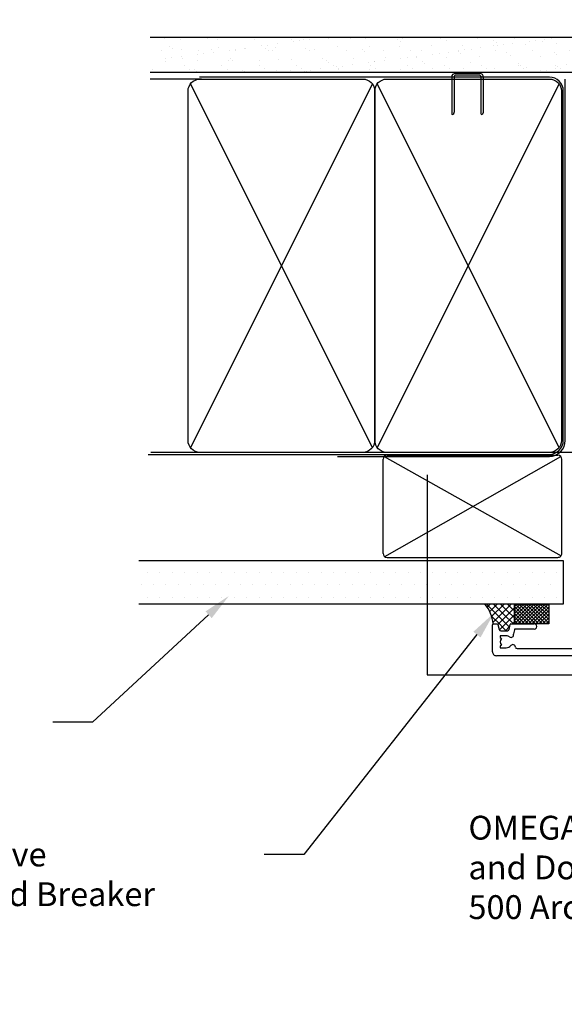
# Model space of a CAD drawing. Units: millimetres. Extents: x 16689 to 25466, y 1920 to 7409.
# Drawn here: x 17110 to 17247, y 4634 to 4882 of the extents above; entities that cross this region are included whole.
import ezdxf
from ezdxf import colors
from ezdxf.entities.mleader import LeaderData, LeaderLine
from ezdxf.math import Vec2, Vec3

# ---------------------------------------------------------------- set-up
doc = ezdxf.new("R2010")
doc.units = ezdxf.units.MM
doc.header["$MEASUREMENT"] = 0
doc.layers.add('OMEGA WINDOWS AND DOORS', color=7, linetype='Continuous')
doc.styles.add('arialobs', font='txt', dxfattribs={"height": 8})

# ---------------------------------------------------------------- blocks, each defined once
blk = doc.blocks.new('A$C738818A3')
at = {"color": 4}
for p, q in [((-45.80000000000001, 46.39999999999998), (45.80000000000001, 0.5999999999999943)), ((45.80000000000001, 46.39999999999998), (-45.80000000000001, 0.5999999999999943))]:
    blk.add_line(p, q, dxfattribs=at)
blk.add_lwpolyline([(44, 47, -0.4142135623730951), (47, 44), (47, 3, -0.414213562373095), (44, 0), (-44, 0, -0.4142135623730958), (-47, 3), (-47, 44, -0.4142135623730941), (-44, 47)], format="xyb", close=True)
blk = doc.blocks.new('37274')
for p, q in [((-1.13686837721616e-13, 0.3999999999998565), (1.818989403545856e-12, 26.00008948065373)), ((1.000026317807169, 27.0000894803047), (7.800007892645226, 26.99991051969595)), ((1.999995394574398, 25.00006316261567), (1.99995591786228, 23.50006316313669)), ((2.449684087105197, 25.00005132779665), (1.999995394574398, 25.00006316261567)), ((2.639623600543949, 24.7287743953428), (2.449684087105197, 25.00005132779665)), ((4.550306701004956, 24.99999604401136), (4.360352909001449, 24.72872910951866)), ((4.999995393533936, 24.99998420919223), (4.550306701004956, 24.99999604401136)), ((4.999955916824717, 23.49998420972064), (4.999995393533936, 24.99998420919223)), ((6.299992342932399, 24.88405305948026), (6.299947066339882, 23.16367460484638)), ((7.851735036123642, 25.6067261216439), (6.596474893208324, 25.27041558735799)), ((8.000002629013565, 26.79990525620473), (7.999976311261889, 25.79990738558296)), ((6.630487795134506, 22.76974097651611), (7.834615314443909, 22.55742080664788)), ((7.999885678840613, 22.36045395883979), (7.99972913613874, 16.45006447864807)), ((1.800000000002555, 20.79576016911414), (1.800000000002001, 2.799999999999269)), ((6.534586422390696, 21.46659638056588), (5.523969834361196, 21.64479535218765)), ((6.699729136672431, 16.4501017395248), (6.699856786788587, 21.26962953275801)), ((2.800000000002001, 1.799999999999271), (105.5999603138825, 1.799999999999379)), ((99.29999335171283, 1.138644734055561e-12), (6.699970883341841, -1.598721155460225e-12)), ((105.5999603138796, 5.577760475716786e-13), (102.2999933517131, 1.811883976188255e-12)), ((105.9999603138824, 1.400000000000766), (105.9999603138813, 0.4000000000022439)), ((3.699970883342637, -6.910028105266974e-13), (0.3999999999996362, -1.20792265079217e-13)), ((4.099970883217793, -2.991709623137133), (4.099970883342394, -0.4000000000004391)), ((5.699970883343667, -1.000000000001371), (5.699970883342758, -10.59999999999946)), ((100.2999933517121, -10.5999999999981), (100.2999933517121, -1.000000000000007)), ((101.8999933517131, -0.4000000000172648), (101.8999933518371, -2.991709623135769)), ((4.499970883342939, -6.62487113081), (2.926765802462796, -3.900000000001349)), ((2.999970883220129, -3.626794919244352), (4.099970883217793, -2.991709623137133)), ((103.073198432592, -3.899999999999573), (101.499993351712, -6.624871130808636)), ((101.8999933518371, -2.991709623135769), (102.9999933518347, -3.626794919243146)), ((4.49997088334203, -10.59999999999946), (4.499970883342939, -6.62487113081)), ((101.499993351712, -6.624871130808636), (101.4999933517129, -10.5999999999981))]:
    blk.add_line(p, q)
for centre, radius, start, end in [((1.000000000000469, 26.00008948065236), 0.99999999999865, 89.99849210082844, 180), ((3.499955917342959, 23.50002368642435), 1.499999999998783, 54.99849210061765, 124.9984921006954), ((6.699992342793827, 24.88404253235638), 0.3999999999999582, 104.9984921007546, 179.9984921005785), ((7.800002629082876, 26.79991051976526), 0.1999999999999521, 359.9984921009815, 89.99849210046035), ((7.799976311332237, 25.79991264914396), 0.1999999999989147, 284.9984921004541, 359.998492100864), ((3.499955917343044, 23.50002368642373), 1.500000000000234, 179.9984921006223, 230.4011554921266), ((2.129527748665637, 21.84339257669464), 0.6499999998199376, 273.8483811055326, 50.40115548423635), ((5.273861501943358, 22.28521548060735), 0.6500000000000485, 145.5958287086214, 279.9068413478809), ((3.499955917338504, 23.5000236864293), 1.500000000005684, 325.595828708714, 359.9984921008031), ((6.699947066201368, 23.16366407772099), 0.4000000000000108, 179.9984921003806, 260.0000000000072), ((7.799885678910876, 22.36045925604549), 0.1999999999998864, 359.9984824623517, 80.00000000009699), ((2.20000000000244, 20.79576016911403), 0.3999999999998859, 93.84838111423468, 179.9999999999837), ((5.454510563243275, 21.25087225098104), 0.4000000000105792, 79.99999999282761, 99.90684134073526), ((6.499856786858629, 21.2696348299631), 0.2000000000001085, 359.998482462795, 80.00000000065758), ((7.349729136405585, 16.45008310908643), 0.650000000000149, 179.9983577762119, 359.9983577762119), ((2.800000000002015, 2.799999999999285), 1.000000000000014, 180, 269.9999999999983), ((0.3999999999996362, 0.3999999999996309), 0.3999999999997517, 179.9999999999677, 270), ((99.29999335171067, -1.000000000000339), 1.000000000001478, 0, 89.99999999985762), ((102.299993351713, -0.3999999999981672), 0.399999999999979, 89.99999999999594, 180.0000000027355), ((105.5999603138832, 1.400000000000189), 0.3999999999991903, 8.269442171805144e-11, 90.00000000009669), ((105.5999603138806, 0.4000000000012101), 0.4000000000006523, 269.9999999997044, 0), ((3.699970883342701, -0.400000000000384), 0.399999999999693, 0, 90.00000000001705), ((6.699970883343674, -1.000000000001608), 1.000000000000009, 90.00000000010503, 179.9999999999865), ((3.099970883220529, -3.800000000001669), 0.2000000000005714, 120.0000000000376, 209.9999999997996), ((102.8999933518344, -3.800000000000196), 0.2000000000003333, 330.0000000002613, 59.99999999992776), ((5.099970883342394, -10.59999999999946), 0.6000000000003638, 180, 0), ((100.8999933517125, -10.5999999999981), 0.6000000000003638, 180, 0)]:
    blk.add_arc(centre, radius, start, end)

msp = doc.modelspace()

# ---------------------------------------------------------------- hatches: boundary and pattern name
at = {"layer": 'OMEGA WINDOWS AND DOORS', "ltscale": 0.2}
h = msp.add_hatch(dxfattribs=at)
h.set_pattern_fill('AR-SAND', color=256, scale=3, style=0)
h.set_pattern_definition([(37.50000000000001, (18405.30546841532, 7834.620047481762), (-0.1889800743288245, 5.780471307039474), [0, -4.56, 0, -5.099999999999999, 0, -4.875]), (7.499999999999999, (18405.30546841532, 7834.620047481762), (5.309330115803181, 8.466438195689221), [0, -2.459999999999999, 0, -4.11, 0, -1.575]), (327.5, (18401.61546841532, 7834.620047481762), (9.342425585254485, 0.0169771606108935), [0, -1.5, 0, -5.4, 0, -7.05]), (317.5, (18401.61546841532, 7834.620047481762), (9.018379813716882, 2.633026694802747), [0, -0.75, 0, -3.54, 0, -4.05])])
h.paths.add_polyline_path([(17143.04355801274, 4878.002633926982), (17143.04355801274, 4869.178900546985), (17281.69637534054, 4869.178900546984), (17281.69637534054, 4878.002633926982)])
h = msp.add_hatch(dxfattribs=at)
h.set_pattern_fill('DOTS', color=256, scale=50, style=0)
h.set_pattern_definition([(0, (13123.22623345106, 8699.449020367254), (1.5625, 3.125), [0, -3.125])])
h.paths.add_polyline_path([(17222.4473549151, 4746.243996009684), (17139.83936716323, 4746.243996009686), (17139.83936716323, 4735.243996009686), (17222.4473549151, 4735.243996009686)])
h.paths.add_polyline_path([(17246.6718995263, 4746.243996009684), (17222.4473549151, 4746.243996009684), (17222.4473549151, 4735.243996009686), (17246.6718995263, 4735.243996009686)])
h = msp.add_hatch(dxfattribs=at)
h.set_pattern_fill('ANSI37', color=256, scale=10, style=0)
h.set_pattern_definition([(45, (17226.93107425824, 4479.349763097415), (-0.8838834764831843, 0.8838834764831844), []), (135, (17226.93107425824, 4479.349763097415), (-0.8838834764831844, -0.8838834764831843), [])])
edge = h.paths.add_edge_path()
edge.add_arc((17229.03695354899, 4730.044022327508), 0.1999999999999521, 89.95652772626289, 96.45654179599921)
edge.add_line((17229.03695881255, 4730.244022327439), (17230.03695668317, 4730.243996009687))
edge.add_arc((17230.03695141961, 4730.043996009757), 0.1999999999989147, 14.99849210048101, 89.99849210087935)
edge.add_line((17230.23013794711, 4730.095754734549), (17230.5664484814, 4728.840494591634))
edge.add_arc((17230.9528215364, 4728.944012041219), 0.3999999999999582, 194.9984921007327, 269.9984921006709)
edge.add_line((17230.95281100928, 4728.544012041358), (17232.67318946391, 4728.543966764765))
edge.add_arc((17232.67319999103, 4728.943966764627), 0.4000000000000108, 269.9984921004624, 349.9999999999871)
edge.add_line((17233.06712309224, 4728.87450749356), (17233.27944326211, 4730.078635012869))
edge.add_arc((17233.47640481271, 4730.043905377336), 0.1999999999998864, 89.99848246236682, 170.0000000000897)
edge.add_line((17233.47641010991, 4730.243905377266), (17234.36741070741, 4730.243881778205))
edge.add_line((17234.36741070759, 4730.243767290053), (17234.36740271897, 4735.243996009687))
edge.add_arc((17220.22576537245, 4729.516171685169), 8.818681236237715, 4.726027907684871, 40.50469101022861)
edge.add_line((17234.36740271897, 4735.243996009687), (17226.93107425824, 4735.243996009687))
h = msp.add_hatch(dxfattribs=at)
h.set_pattern_fill('ANSI37', color=256, scale=5, style=0)
h.set_pattern_definition([(45, (17234.36740271897, 4730.243767290053), (-0.4419417382415922, 0.4419417382415922), []), (135, (17234.36740271897, 4730.243767290053), (-0.4419417382415922, -0.4419417382415922), [])])
h.paths.add_polyline_path([(17234.36740271897, 4735.243996009687), (17243.01257826458, 4735.243996009687), (17243.01258625321, 4730.243767290053), (17234.36741070759, 4730.243767290053)])

# ---------------------------------------------------------------- linework, layer by layer
for p, q in [((17142.69645974163, 4878.002633926982), (17281.69637534054, 4878.002633926982)), ((17142.69645974163, 4869.178900546985), (17281.69637534054, 4869.178900546984)), ((17155.60316274863, 4867.445140503368), (17142.69645974163, 4867.445140503368)), ((17202.72887151104, 4773.450850759605), (17142.82216850405, 4773.450850759605)), ((17212.10341695436, 4773.460759093712), (17463.54876574983, 4773.460759093712)), ((17201.33149519917, 4748.009192579401), (17201.33149519917, 4771.710936943266)), ((17201.62438841799, 4772.418043724453), (17246.13210730082, 4747.410009583401)), ((17201.73919675216, 4747.20347392524), (17246.03860198036, 4772.418043724453)), ((17202.33149519917, 4772.710936943266), (17245.33149519917, 4772.710936943266)), ((17246.33149519917, 4748.009192579401), (17246.33149519917, 4771.710936943266)), ((17212.44382128149, 4767.759014729847), (17212.44382128149, 4717.406957631702)), ((17139.83936716323, 4746.243996009686), (17246.6718995263, 4746.243996009684)), ((17202.33149519917, 4747.009192579401), (17245.33149519917, 4747.009192579401)), ((17246.6718995263, 4746.243996009686), (17246.6718995263, 4735.243996009686)), ((17246.6718995263, 4735.243996009686), (17139.83936716323, 4735.243996009686)), ((17212.44382128149, 4717.406957631702), (17463.20293307436, 4717.406957631702))]:
    msp.add_line(p, q, dxfattribs=at)
for points in [[(17142.19645974163, 4772.945140503368), (17243.19645974163, 4772.945140503368, 0.4142135623730903), (17246.69645974163, 4776.445140503368), (17246.69645974163, 4864.445140503368, 0.4142135623730903), (17243.19645974163, 4867.945140503368), (17155.10316274863, 4867.945140503368), (17155.10316274863, 4867.945140503368), (17155.10316274863, 4867.945140503368)], [(17189.85876637582, 4772.445140503368), (17243.19645974164, 4772.445140503368, 0.4142135623730951), (17247.19645974164, 4776.445140503368), (17247.19645974164, 4867.445140503368)]]:
    msp.add_lwpolyline(points, format="xyb", dxfattribs=at)
msp.add_lwpolyline([(17225.52806815711, 4868.445140503368), (17219.67825734014, 4868.445140503368, 0.4142135623730959), (17219.17825734014, 4867.945140503368), (17219.17825734014, 4859.183424273999), (17218.92825734014, 4858.41387862382, -0.4142135623730951), (17218.67825734014, 4858.663878623819), (17218.67825734014, 4867.945140503368, -0.4142135623730951), (17219.67825734014, 4868.945140503367), (17225.52806815711, 4868.945140503367, -0.4142135623730951), (17226.52806815711, 4867.945140503368), (17226.52806815711, 4859.341784292089, -0.0786897207167335), (17226.47913939678, 4859.032812615279), (17226.27806815711, 4858.41387862382, -0.4142135623730951), (17226.02806815711, 4858.663878623819), (17226.02806815711, 4867.945140503368, 0.4142135623730951)], format="xyb", close=True, dxfattribs=at)
msp.add_lwpolyline([(17234.36740271897, 4735.243996009687), (17243.01257826458, 4735.243996009687), (17243.01258625321, 4730.243767290053), (17234.36741070759, 4730.243767290053)], close=True, dxfattribs=at)
for centre, radius, start, end in [((17202.33149519917, 4771.710936943266), 1, 90, 180), ((17245.33149519917, 4771.710936943266), 1, 0, 90), ((17202.33149519917, 4748.009192579401), 1, 180.0000000000116, 270), ((17245.33149519917, 4748.009192579401), 1, 270, 1.15772190405272e-11), ((17220.22576537245, 4729.516171685169), 8.818681236237715, 4.726027907681597, 40.50469101019796)]:
    msp.add_arc(centre, radius, start, end, dxfattribs=at)

# ---------------------------------------------------------------- block references
for name, p, rotation in [('A$C738818A3', (17152.22887151104, 4820.450850759605), 270), ('A$C738818A3', (17199.22887151104, 4820.450850759605), 270), ('37274', (17255.83686406875, 4722.244019698425), 90)]:
    msp.add_blockref(name, p, dxfattribs=dict(at, rotation=rotation))

# ---------------------------------------------------------------- leaders
ml = msp.add_multileader_mtext('Standard', dxfattribs=at)
ml.set_content("{\\C256;Continuous\\PWater resistant 'Air Seal'\\Pto perimeter of trim\\Pcavity}", color=256, style='arialobs')
ml.set_leader_properties(color=2)
ml.build(insert=Vec2(0, 0))
ml.multileader.update_dxf_attribs({"dogleg_length": 10, "arrow_head_size": 7})
ctx = ml.context
ctx.base_point, ctx.char_height, ctx.arrow_head_size, ctx.landing_gap_size, ctx.plane_origin = Vec3(17104.36112423806, 4938.829668534058), 6, 7, 1.5, Vec3(17057.43477234086, 4800.885485711623)
notes = []
notes.append((ctx, [(0, (1, 1, 0), (17094.36112423806, 4938.829668534058), (1, 0), 10, [(0, [(16997.9814938385, 4874.066813042466)], 0, [])])]))
ctx.mtext.insert, ctx.mtext.flow_direction = Vec3(17105.86112423806, 4942.829668534058), 5
ml = msp.add_multileader_mtext('Standard', dxfattribs=at)
ml.set_content('{\\C256;Fibre Cement sheet}', color=256, style='arialobs')
ml.set_leader_properties(color=2)
ml.build(insert=Vec2(0, 0))
ml.multileader.update_dxf_attribs({"dogleg_length": 10, "arrow_head_size": 7})
ctx = ml.context
ctx.base_point, ctx.char_height, ctx.arrow_head_size, ctx.landing_gap_size, ctx.plane_origin = Vec3(17025.46602198331, 4705.474234305026), 6, 7, 1.5, Vec3(17158.90771742261, 4729.10417819082)
notes.append((ctx, [(0, (1, 1, 0), (17128.1803076976, 4705.474234305026), (-1, 0), 10, [(0, [(17162.53292306733, 4737.317320158763)], 0, [])])]))
ctx.mtext.insert, ctx.mtext.flow_direction = Vec3(17026.96602198331, 4708.474234305026), 5
ml = msp.add_multileader_mtext('Standard', dxfattribs=at)
ml.set_content('{\\C7;Continuous Protective \\PSeal over Foam Bond Breaker}', color=256, style='arialobs')
ml.set_leader_properties(color=2)
ml.build(insert=Vec2(0, 0))
ml.multileader.update_dxf_attribs({"dogleg_length": 10, "arrow_head_size": 7})
ctx = ml.context
ctx.base_point, ctx.char_height, ctx.arrow_head_size, ctx.landing_gap_size, ctx.plane_origin = Vec3(17029.7871911383, 4672.191445716971), 6, 7, 1.5, Vec3(17229.28911595013, 4733.056786215642)
notes.append((ctx, [(0, (1, 1, 0), (17181.35861970972, 4672.191445716971), (-1, 0), 10, [(0, [(17229.28911595013, 4733.056786215642)], 0, [])])]))
ctx.mtext.insert, ctx.mtext.flow_direction = Vec3(17031.2871911383, 4675.191445716971), 5
ml = msp.add_multileader_mtext('Standard', dxfattribs=at)
ml.set_content('OMEGA Windows \\Pand Doors\\P500 Architectural Series', color=256, style='arialobs')
ml.set_leader_properties(color=2)
ml.build(insert=Vec2(0, 0))
ml.multileader.update_dxf_attribs({"dogleg_length": 10, "arrow_head_size": 7})
ctx = ml.context
ctx.base_point, ctx.char_height, ctx.arrow_head_size, ctx.landing_gap_size, ctx.plane_origin = Vec3(17221.31192498978, 4678.932272744631), 6, 7, 1.5, Vec3(17352.83178200772, 4704.566710484634)
notes.append((ctx, [(0, (1, 1, 0), (17345.45478213264, 4678.932272744631), (-1, 0), 10, [(0, [(17344.99911582182, 4711.099394796749)], 0, [])])]))
ctx.mtext.insert, ctx.mtext.flow_direction = Vec3(17222.81192498978, 4681.932272744631), 5
for ctx, leaders in notes:
    for number, flags, end, landing, length, lines in leaders:
        leader = LeaderData()
        leader.index, (leader.has_last_leader_line, leader.has_dogleg_vector, leader.attachment_direction) = number, flags
        leader.last_leader_point, leader.dogleg_vector, leader.dogleg_length = Vec3(end), Vec3(landing), length
        for number, points, colour, breaks in lines:
            line = LeaderLine()
            line.index, line.vertices, line.color, line.breaks = number, Vec3.list(points), colors.encode_raw_color(colour), breaks
            leader.lines.append(line)
        ctx.leaders.append(leader)

doc.saveas('drawing.dxf')
